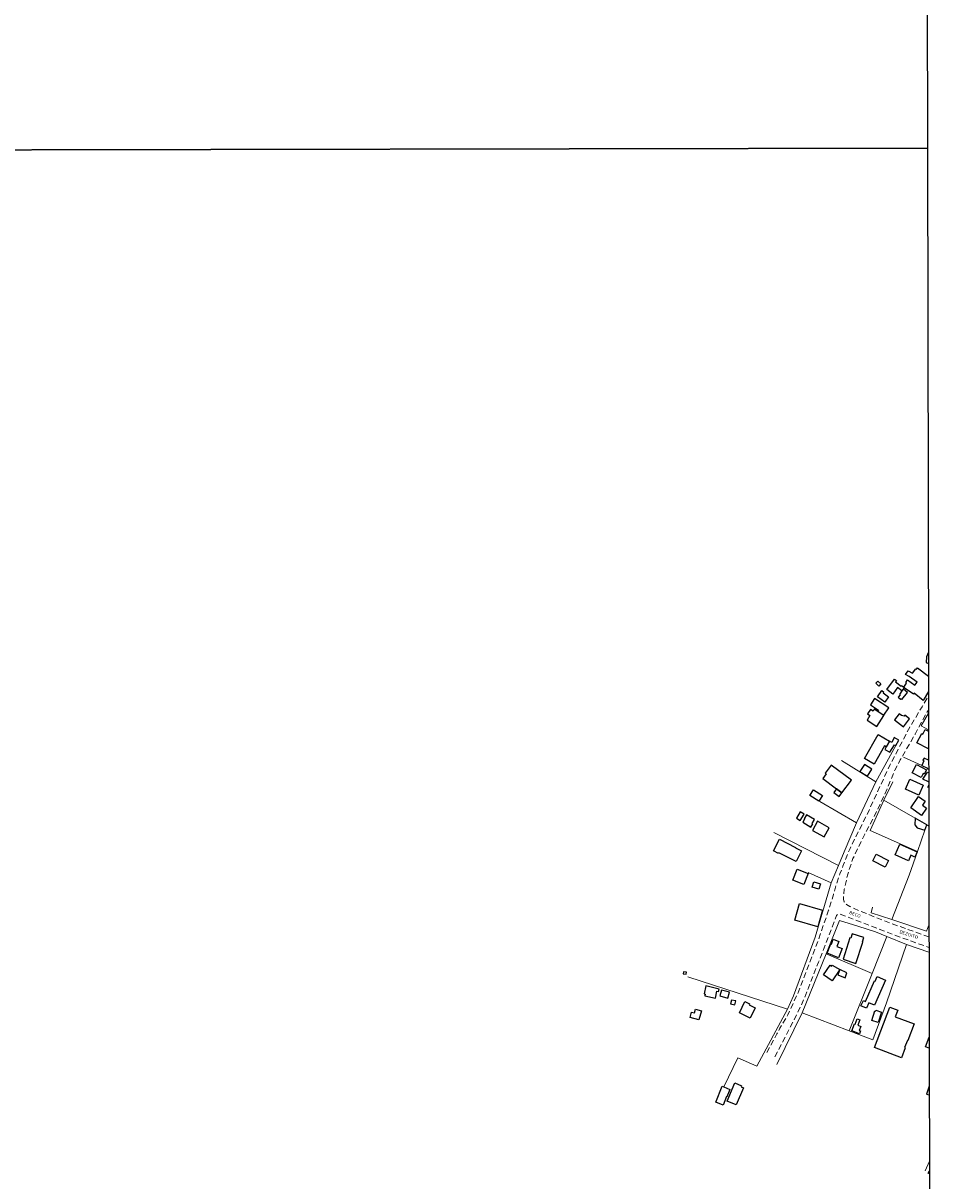
# Model space of a CAD drawing. Units: millimetres. Extents: x 275844 to 278374, y 1679877 to 1682655.
# Drawn here: x 277882 to 278288, y 1681081 to 1681601 of the extents above; entities that cross this region are included whole.
import ezdxf

# ---------------------------------------------------------------- set-up
doc = ezdxf.new("R2010")
doc.units = ezdxf.units.MM
doc.header["$MEASUREMENT"] = 0
doc.linetypes.add('HIDDEN', pattern=[0.375, 0.25, -0.125])
doc.layers.add('Cerca', color=8, linetype='Cerca', lineweight=20)
doc.layers.add('Nao_Pavimentada_S_Mfio', color=10, linetype='HIDDEN', lineweight=15)
for name, color, linetype in [('Edificacoes', 2, 'Continuous'), ('Malha', 7, 'Continuous'), ('Topon_de_Vias', 7, 'Continuous')]:
    doc.layers.add(name, color=color, linetype=linetype)
doc.styles.add('Arial', font='arial.ttf', dxfattribs={"height": 1.5})
doc.styles.get("Standard").update_dxf_attribs({"font": 'arial.ttf'})
doc.linetypes.add('Cerca', pattern='A,10,0,["X",Standard,S=1,R=0,X=0,Y=-0.5],0.1', length=10.1)

msp = doc.modelspace()

# ---------------------------------------------------------------- linework, layer by layer
at = {"layer": 'Cerca', "flags": 128}
for points in [[(278287.916, 1681283.518), (278284.566, 1681285.343), (278287.901, 1681290.969)], [(278273.299, 1681276.471), (278264.275, 1681260.166)], [(278276.743, 1681271.243), (278284.862, 1681267.564)], [(278264.275, 1681260.166), (278248.904, 1681269.865)], [(278264.275, 1681260.166), (278255.652, 1681241.879)], [(278267.781, 1681251.963), (278271.822, 1681260.186)], [(278255.652, 1681241.879), (278239.164, 1681251.338)], [(278267.781, 1681251.963), (278261.756, 1681238.318), (278282.935, 1681228.961)], [(278267.781, 1681251.963), (278281.895, 1681243.872), (278287.106, 1681240.885)], [(278255.652, 1681241.879), (278249.977, 1681228.754), (278247.468, 1681222.648)], [(278282.935, 1681228.961), (278286.261, 1681238.469), (278287.106, 1681240.885)], [(278288.001, 1681240.372), (278287.106, 1681240.885)], [(278247.468, 1681222.648), (278218.522, 1681237.512)], [(278282.935, 1681228.961), (278279.218, 1681218.335), (278271.439, 1681198.375)], [(278244.135, 1681214.947), (278233.906, 1681219.558)], [(278247.468, 1681222.648), (278244.135, 1681214.947)], [(278244.135, 1681214.947), (278237.067, 1681190.521), (278227.372, 1681164.201), (278224.632, 1681158.186)], [(278271.439, 1681198.375), (278262.214, 1681201.485), (278262.818, 1681203.883)], [(278269.259, 1681190.728), (278264.085, 1681192.835), (278256.228, 1681195.446), (278247.933, 1681197.941), (278241.959, 1681183.05), (278231.187, 1681156.495)], [(278288.088, 1681195.574), (278287.9, 1681195.632), (278287.018, 1681193.122), (278271.439, 1681198.375)], [(278269.259, 1681190.728), (278262.622, 1681174.196), (278252.322, 1681148.408)], [(278278.029, 1681187.157), (278268.988, 1681160.983), (278262.915, 1681144.355), (278252.322, 1681148.408)], [(278278.029, 1681187.157), (278269.259, 1681190.728)], [(278288.112, 1681183.774), (278278.029, 1681187.157)], [(278262.622, 1681174.196), (278241.959, 1681183.05)], [(278224.632, 1681158.186), (278179.825, 1681172.701)], [(278224.632, 1681158.186), (278210.882, 1681132.511), (278202.384, 1681136.355), (278196.097, 1681123.248)], [(278231.187, 1681156.495), (278219.811, 1681133.397)], [(278252.322, 1681148.408), (278231.187, 1681156.495)], [(278286.454, 1681085.557), (278288.296, 1681089.93)]]:
    msp.add_lwpolyline(points, dxfattribs=at)
at = {"layer": 'Edificacoes', "flags": 128}
for points in [[(278287.847, 1681318.352), (278286.937, 1681316.301), (278286.835, 1681313.77), (278287.857, 1681313.28)], [(278276.934, 1681302.439), (278277.062, 1681302.615), (278276.846, 1681302.771), (278278.066, 1681304.478), (278277.673, 1681304.77), (278278.521, 1681305.987), (278281.688, 1681303.662), (278282.807, 1681304.907), (278279.267, 1681307.538), (278277.504, 1681308.38), (278278.82, 1681310.071), (278280.647, 1681308.964), (278282.195, 1681311.009), (278282.568, 1681310.849), (278282.999, 1681311.443), (278287.868, 1681307.669)], [(278287.882, 1681300.8), (278285.433, 1681296.662), (278281.487, 1681299.995), (278281.194, 1681299.508), (278276.934, 1681302.439)], [(278287.932, 1681275.027), (278282.705, 1681277.724), (278284.876, 1681281.878), (278285.296, 1681281.683), (278286.343, 1681283.72), (278287.917, 1681282.946)], [(278287.943, 1681269.877), (278285.876, 1681270.868), (278285.399, 1681269.874), (278285.863, 1681269.651), (278284.862, 1681267.564), (278287.382, 1681266.354), (278287.323, 1681266.23), (278287.95, 1681265.929)], [(278287.962, 1681260.166), (278285.276, 1681261.413), (278287.404, 1681264.615), (278287.953, 1681264.36)], [(278287.967, 1681257.603), (278287.566, 1681257.789), (278287.965, 1681258.647)], [(278288.196, 1681140.657), (278286.58, 1681141.246), (278288.186, 1681145.647)], [(278288.23, 1681123.581), (278287.021, 1681120.073), (278288.237, 1681119.654)], [(278288.307, 1681084.265), (278287.78, 1681084.519), (278288.304, 1681085.606)]]:
    msp.add_lwpolyline(points, dxfattribs=at)
for points in [[(278265.591, 1681303.153), (278264.201, 1681304.456), (278265.138, 1681305.456), (278266.528, 1681304.154)], [(278271.897, 1681299.635), (278269.193, 1681301.593), (278272.649, 1681306.365), (278273.583, 1681305.688), (278273.122, 1681305.051), (278275.635, 1681303.232), (278275.833, 1681303.505), (278276.846, 1681302.771), (278277.062, 1681302.615), (278276.934, 1681302.439), (278275.962, 1681301.096), (278273.989, 1681302.525)], [(278276.735, 1681301.767), (278275.962, 1681301.096), (278274.947, 1681299.466), (278275.101, 1681299.331), (278274.228, 1681298.171), (278275.336, 1681297.249), (278275.587, 1681297.47), (278275.876, 1681297.155), (278278.484, 1681300.323)], [(278270.024, 1681293.468), (278263.632, 1681297.629), (278261.805, 1681294.823), (278265.51, 1681292.411), (278265.213, 1681291.955), (278267.9, 1681290.205)], [(278268.28, 1681295.98), (278264.971, 1681298.411), (278266.992, 1681301.162), (278267.874, 1681300.514), (278267.585, 1681300.12), (278270.012, 1681298.337)], [(278267.852, 1681289.958), (278263.569, 1681292.778), (278263.019, 1681291.942), (278261.862, 1681292.704), (278260.534, 1681290.687), (278261.634, 1681289.962), (278260.312, 1681287.954), (278264.652, 1681285.097)], [(278272.596, 1681288.06), (278276.687, 1681284.958), (278279.365, 1681288.491), (278277.252, 1681290.093), (278276.959, 1681289.705), (278275.79, 1681289.989), (278274.678, 1681290.699)], [(278268.087, 1681276.34), (278263.496, 1681268.207), (278259.227, 1681270.617), (278265.312, 1681281.398), (278270.435, 1681278.506), (278268.94, 1681275.859)], [(278270.435, 1681278.506), (278268.94, 1681275.859), (278268.328, 1681274.734), (278270.593, 1681273.483), (278272.634, 1681276.861), (278273.299, 1681276.471), (278274.542, 1681278.872), (278272.556, 1681280.069), (278271.407, 1681277.858)], [(278253.296, 1681260.954), (278244.231, 1681267.761), (278241.518, 1681264.148), (278242.03, 1681263.763), (278240.494, 1681261.718), (278246.625, 1681257.098), (278249.046, 1681255.295)], [(278260.505, 1681262.695), (278262.526, 1681265.944), (278259.144, 1681268.047), (278257.123, 1681264.799)], [(278282.436, 1681268.018), (278286.92, 1681265.672), (278285.892, 1681263.707), (278285.536, 1681263.894), (278284.624, 1681262.15), (278280.495, 1681264.309)], [(278279.511, 1681261.432), (278285.512, 1681258.772), (278283.505, 1681254.243), (278277.503, 1681256.903)], [(278236.299, 1681256.667), (278240.294, 1681254.136), (278238.674, 1681251.58), (278234.68, 1681254.111)], [(278249.046, 1681255.295), (278246.625, 1681257.098), (278245.415, 1681255.487), (278247.816, 1681253.684)], [(278284.754, 1681245.164), (278279.922, 1681248.485), (278283.468, 1681253.644), (278286.448, 1681251.595), (278285.145, 1681249.699), (278286.997, 1681248.426)], [(278230.34, 1681246.806), (278228.586, 1681243.859), (278230.331, 1681242.82), (278232.085, 1681245.767)], [(278231.489, 1681242.043), (278235.074, 1681239.92), (278235.919, 1681241.347), (278235.673, 1681241.493), (278236.745, 1681243.304), (278233.175, 1681245.418), (278232.083, 1681243.574), (278232.314, 1681243.437)], [(278235.781, 1681238.395), (278241.13, 1681235.478), (278243.383, 1681239.609), (278238.033, 1681242.527)], [(278287.106, 1681240.885), (278281.895, 1681243.872), (278281.712, 1681240.938), (278282.733, 1681239.614), (278286.261, 1681238.469)], [(278220.981, 1681234.466), (278228.275, 1681230.79), (278228.184, 1681230.611), (278230.928, 1681229.229), (278228.496, 1681224.402), (278220.723, 1681228.319), (278220.618, 1681228.109), (278218.353, 1681229.251)], [(278272.913, 1681227.45), (278275.028, 1681232.227), (278282.855, 1681228.762), (278281.818, 1681226.419), (278279.955, 1681227.244), (278278.878, 1681224.81)], [(278268.396, 1681221.947), (278262.924, 1681224.709), (278264.452, 1681227.735), (278269.925, 1681224.976)], [(278232.012, 1681214.104), (278227.039, 1681216.008), (278228.947, 1681220.992), (278233.92, 1681219.089)], [(278236.427, 1681215.32), (278239.469, 1681214.399), (278238.744, 1681212.004), (278235.703, 1681212.925)], [(278230.024, 1681205.581), (278240.355, 1681202.59), (278238.193, 1681195.122), (278227.862, 1681198.114)], [(278247.53, 1681181.271), (278242.482, 1681183.239), (278244.133, 1681187.475), (278244.344, 1681187.392), (278245.173, 1681189.519), (278247.691, 1681188.537), (278246.802, 1681186.256), (278249.121, 1681185.353)], [(278255.336, 1681178.737), (278258.362, 1681188.3), (278258.251, 1681188.334), (278258.897, 1681190.374), (278253.691, 1681192.021), (278253.061, 1681190.029), (278252.607, 1681190.173), (278249.566, 1681180.563)], [(278244.727, 1681170.84), (278240.719, 1681173.641), (278243.747, 1681177.973), (278244.384, 1681177.528), (278244.701, 1681177.982), (278248.102, 1681175.964), (278248.102, 1681175.964)], [(278177.847, 1681174.006), (278179.209, 1681173.82), (278179.341, 1681174.785), (278177.979, 1681174.971)], [(278248.102, 1681175.964), (278247.19, 1681173.618), (278250.472, 1681172.255), (278251.255, 1681174.445)], [(278259.598, 1681161.675), (278263.626, 1681170.923), (278263.924, 1681170.793), (278264.803, 1681172.811), (278268.56, 1681171.174), (278263.671, 1681159.949), (278261.091, 1681161.072), (278260.006, 1681158.58), (278257.585, 1681159.634), (278258.653, 1681162.086)], [(278187.572, 1681164.183), (278192.236, 1681163.127), (278192.935, 1681166.214), (278193.667, 1681166.048), (278193.931, 1681167.216), (278187.942, 1681168.571), (278187.142, 1681165.039), (278187.735, 1681164.905)], [(278194.277, 1681164.143), (278197.797, 1681163.163), (278198.524, 1681165.774), (278195.004, 1681166.754)], [(278199.105, 1681160.491), (278200.99, 1681160.089), (278201.372, 1681161.875), (278199.487, 1681162.278)], [(278210.128, 1681158.77), (278207.851, 1681154.186), (278203.014, 1681156.589), (278205.494, 1681161.581), (278207.564, 1681160.553), (278207.361, 1681160.144)], [(278185.966, 1681157.449), (278184.794, 1681153.315), (278180.865, 1681154.428), (278181.555, 1681156.865), (278182.846, 1681156.5), (278183.326, 1681158.197)], [(278262.395, 1681153.096), (278263.774, 1681157.38), (278264.153, 1681157.258), (278264.292, 1681157.692), (278266.833, 1681156.874), (278265.315, 1681152.156)], [(278263.661, 1681140.913), (278270.574, 1681159.008), (278274.083, 1681157.667), (278272.969, 1681154.751), (278281.422, 1681151.522), (278278.587, 1681144.101), (278278.422, 1681144.163), (278277.182, 1681140.916), (278277.483, 1681140.8), (278275.76, 1681136.291)], [(278256.931, 1681147.098), (278253.473, 1681148.378), (278254.64, 1681151.53), (278255.043, 1681151.381), (278255.943, 1681153.814), (278257.087, 1681153.39), (278256.187, 1681150.96), (278257.539, 1681150.46), (278256.842, 1681148.578), (278257.402, 1681148.37)], [(278197.489, 1681116.91), (278201.013, 1681125.073), (278204.009, 1681123.78), (278203.775, 1681123.239), (278204.801, 1681122.796), (278201.511, 1681115.174)], [(278195.357, 1681123.551), (278196.097, 1681123.248), (278198.708, 1681122.177), (278197.352, 1681118.871), (278197.269, 1681118.906), (278195.711, 1681115.107), (278192.443, 1681116.447)]]:
    msp.add_lwpolyline(points, close=True, dxfattribs=at)
at = {"layer": 'Malha', "flags": 128}
for points in [[(277803.788, 1682097.975), (278286.316, 1682098.933), (278287.403, 1681544.673), (277804.9, 1681543.715), (277803.788, 1682097.975)], [(277804.9, 1681543.715), (278287.403, 1681544.673), (278288.491, 1680990.412), (277806.012, 1680989.455), (277804.9, 1681543.715)]]:
    msp.add_lwpolyline(points, close=True, dxfattribs=at)
at = {"layer": 'Nao_Pavimentada_S_Mfio', "ltscale": 10, "flags": 128}
for points in [[(278215.309, 1681138.717), (278219.88, 1681147.053), (278221.207, 1681149.585), (278224.795, 1681155.659), (278229.139, 1681165.056), (278238.381, 1681189.04), (278243.055, 1681202.557), (278245.229, 1681209.644), (278246.354, 1681213.56), (278248.144, 1681218.878), (278249.484, 1681222.331), (278250.699, 1681225.411), (278252.677, 1681230.353), (278260.109, 1681245.179), (278270.734, 1681268.058), (278279.498, 1681284.765), (278285.03, 1681293.951), (278287.886, 1681298.882)], [(278288.098, 1681190.599), (278269.619, 1681197.176), (278254.568, 1681203.29), (278252.617, 1681204.281), (278251.156, 1681205.15), (278250.09, 1681206.307), (278249.748, 1681207.344), (278249.67, 1681208.445), (278250.103, 1681212.06), (278251.672, 1681218.842), (278253.988, 1681225.742), (278259.271, 1681236.734), (278263.508, 1681244.663), (278268.073, 1681254.212), (278272.848, 1681265.523), (278275.206, 1681270.024), (278281.886, 1681281.673), (278287.735, 1681292.31), (278287.898, 1681292.601)], [(278218.948, 1681136.753), (278225.512, 1681149.45), (278230.893, 1681160.032), (278234.659, 1681169.349), (278238.515, 1681179.261), (278246.641, 1681200.229), (278246.857, 1681200.515), (278247.324, 1681200.82), (278247.878, 1681200.868), (278248.2, 1681200.819), (278273.146, 1681191.233), (278288.107, 1681185.88)]]:
    msp.add_lwpolyline(points, dxfattribs=at)

# ---------------------------------------------------------------- texts
at = {"layer": 'Topon_de_Vias', "style": 'Arial'}
for s, rotation, p in [('BECO', 339.51215, (278252.108, 1681200.999)), ('DEZOITO', 341.31123, (278274.729, 1681192.349))]:
    msp.add_text(s, height=1.5, rotation=rotation, dxfattribs=at).set_placement(p)

doc.saveas('drawing.dxf')
